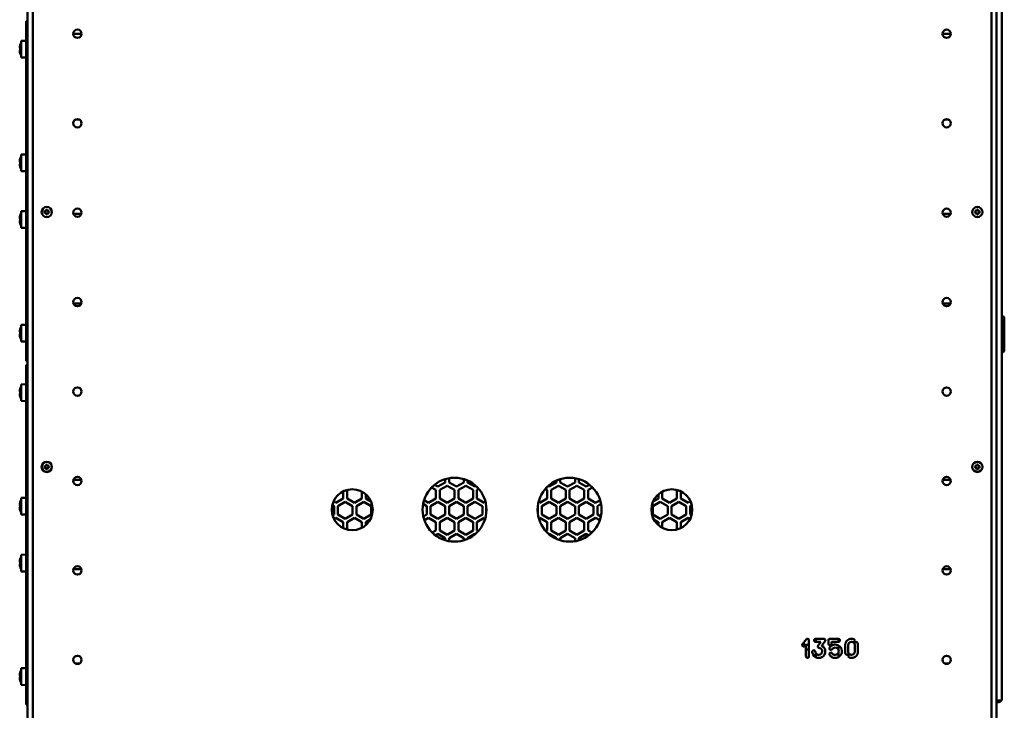
# Model space of a CAD drawing. Units: millimetres. Extents: x 118 to 5046, y 54 to 4332.
# Drawn here: x 121 to 891, y 2096 to 2636 of the extents above; entities that cross this region are included whole.
import ezdxf

# ---------------------------------------------------------------- set-up
doc = ezdxf.new("R2010")
doc.units = ezdxf.units.MM

msp = doc.modelspace()

# ---------------------------------------------------------------- linework, layer by layer
at = {"color": 7, "linetype": 'Continuous', "lineweight": 50}
for p, q in [((127.22, 3268.66), (127.22, 2063.66)), ((131.22, 3268.66), (131.22, 2073.66)), ((881.22, 2073.66), (881.22, 3268.66)), ((885.22, 3268.66), (885.22, 2063.66)), ((889.32, 2676.46), (889.32, 2103.46)), ((126.22, 2634.96), (127.22, 2634.96)), ((126.22, 2632.96), (126.22, 2634.96)), ((126.22, 2370.96), (126.22, 2632.96)), ((126.22, 2619.65), (122.22, 2619.58)), ((122.22, 2619.58), (122.22, 2606.58)), ((162.97, 2625.08), (169.47, 2625.08)), ((849.47, 2625.08), (842.97, 2625.08)), ((121.03, 2613.79), (121.03, 2614.42)), ((121.44, 2613.79), (121.03, 2613.79)), ((121.03, 2611.74), (121.03, 2612.37)), ((121.03, 2612.37), (121.44, 2612.37)), ((121.41, 2616.18), (121.44, 2616.17)), ((121.44, 2609.99), (121.41, 2609.98)), ((122.22, 2606.58), (126.22, 2606.51)), ((167.73, 2558.03), (164.7, 2558.03)), ((844.7, 2558.03), (847.73, 2558.03)), ((121.41, 2527.28), (121.44, 2527.27)), ((126.22, 2530.75), (122.22, 2530.68)), ((122.22, 2530.68), (122.22, 2524.18)), ((121.03, 2524.89), (121.03, 2525.52)), ((121.44, 2524.89), (121.03, 2524.89)), ((121.03, 2522.84), (121.03, 2523.47)), ((121.03, 2523.47), (121.44, 2523.47)), ((121.44, 2521.09), (121.41, 2521.08)), ((122.22, 2524.18), (122.22, 2517.68)), ((122.22, 2517.68), (126.22, 2517.61)), ((121.03, 2480.44), (121.03, 2481.07)), ((121.44, 2480.44), (121.03, 2480.44)), ((121.41, 2482.83), (121.44, 2482.82)), ((126.22, 2486.3), (122.22, 2486.23)), ((122.22, 2486.23), (122.22, 2479.73)), ((141.37, 2486.5), (140.28, 2485.95)), ((140.28, 2485.95), (140.28, 2485.36)), ((140.28, 2485.95), (140.54, 2485.78)), ((140.28, 2485.36), (140.54, 2485.53)), ((140.28, 2485.36), (141.37, 2484.81)), ((140.54, 2485.78), (141.6, 2486.28)), ((140.54, 2485.53), (140.54, 2485.78)), ((141.6, 2485.03), (140.54, 2485.53)), ((141.93, 2487.59), (141.37, 2486.5)), ((141.37, 2486.5), (141.6, 2486.28)), ((141.37, 2484.81), (141.6, 2485.03)), ((141.37, 2484.81), (141.93, 2483.72)), ((141.6, 2486.28), (142.09, 2487.33)), ((142.09, 2483.98), (141.6, 2485.03)), ((142.51, 2487.59), (141.93, 2487.59)), ((141.93, 2487.59), (142.09, 2487.33)), ((141.93, 2483.72), (142.09, 2483.98)), ((141.93, 2483.72), (142.51, 2483.72)), ((142.09, 2487.33), (142.35, 2487.33)), ((142.35, 2483.98), (142.09, 2483.98)), ((142.51, 2487.59), (142.35, 2487.33)), ((142.35, 2487.33), (142.84, 2486.28)), ((142.84, 2485.03), (142.35, 2483.98)), ((142.51, 2483.72), (142.35, 2483.98)), ((143.06, 2486.5), (142.51, 2487.59)), ((142.51, 2483.72), (143.06, 2484.81)), ((143.06, 2486.5), (142.84, 2486.28)), ((142.84, 2486.28), (143.9, 2485.78)), ((143.9, 2485.53), (142.84, 2485.03)), ((143.06, 2484.81), (142.84, 2485.03)), ((144.16, 2485.95), (143.06, 2486.5)), ((143.06, 2484.81), (144.16, 2485.36)), ((144.16, 2485.95), (143.9, 2485.78)), ((143.9, 2485.78), (143.9, 2485.53)), ((144.16, 2485.36), (143.9, 2485.53)), ((144.16, 2485.36), (144.16, 2485.95)), ((169.36, 2484.31), (163.08, 2484.31)), ((843.08, 2484.31), (849.36, 2484.31)), ((869.37, 2486.5), (868.28, 2485.95)), ((868.28, 2485.95), (868.28, 2485.36)), ((868.28, 2485.95), (868.54, 2485.78)), ((868.28, 2485.36), (868.54, 2485.53)), ((868.28, 2485.36), (869.37, 2484.81)), ((868.54, 2485.78), (869.6, 2486.28)), ((868.54, 2485.53), (868.54, 2485.78)), ((869.6, 2485.03), (868.54, 2485.53)), ((869.93, 2487.59), (869.37, 2486.5)), ((869.37, 2486.5), (869.6, 2486.28)), ((869.37, 2484.81), (869.6, 2485.03)), ((869.37, 2484.81), (869.93, 2483.72)), ((869.6, 2486.28), (870.09, 2487.33)), ((870.09, 2483.98), (869.6, 2485.03)), ((870.51, 2487.59), (869.93, 2487.59)), ((869.93, 2487.59), (870.09, 2487.33)), ((869.93, 2483.72), (870.09, 2483.98)), ((869.93, 2483.72), (870.51, 2483.72)), ((870.09, 2487.33), (870.35, 2487.33)), ((870.35, 2483.98), (870.09, 2483.98)), ((870.51, 2487.59), (870.35, 2487.33)), ((870.35, 2487.33), (870.84, 2486.28)), ((870.84, 2485.03), (870.35, 2483.98)), ((870.51, 2483.72), (870.35, 2483.98)), ((871.06, 2486.5), (870.51, 2487.59)), ((870.51, 2483.72), (871.06, 2484.81)), ((871.06, 2486.5), (870.84, 2486.28)), ((870.84, 2486.28), (871.9, 2485.78)), ((871.9, 2485.53), (870.84, 2485.03)), ((871.06, 2484.81), (870.84, 2485.03)), ((872.16, 2485.95), (871.06, 2486.5)), ((871.06, 2484.81), (872.16, 2485.36)), ((872.16, 2485.95), (871.9, 2485.78)), ((871.9, 2485.78), (871.9, 2485.53)), ((872.16, 2485.36), (871.9, 2485.53)), ((872.16, 2485.36), (872.16, 2485.95)), ((121.03, 2478.39), (121.03, 2479.02)), ((121.03, 2479.02), (121.44, 2479.02)), ((121.44, 2476.64), (121.41, 2476.63)), ((122.22, 2479.73), (122.22, 2473.23)), ((122.22, 2473.23), (126.22, 2473.16)), ((163.13, 2414.13), (169.3, 2414.13)), ((849.3, 2414.13), (843.13, 2414.13)), ((889.32, 2403.96), (889.82, 2403.96)), ((126.22, 2397.4), (122.22, 2397.33)), ((122.22, 2397.33), (122.22, 2390.83)), ((891.32, 2377.46), (891.32, 2402.46)), ((121.03, 2391.54), (121.03, 2392.17)), ((121.44, 2391.54), (121.03, 2391.54)), ((121.03, 2389.49), (121.03, 2390.12)), ((121.03, 2390.12), (121.44, 2390.12)), ((121.41, 2393.93), (121.44, 2393.92)), ((122.22, 2390.83), (122.22, 2384.33)), ((121.44, 2387.74), (121.41, 2387.73)), ((122.22, 2384.33), (126.22, 2384.26)), ((889.32, 2375.96), (889.82, 2375.96)), ((126.22, 2368.96), (126.22, 2370.96)), ((127.22, 2368.96), (126.22, 2368.96)), ((126.22, 2364.16), (126.22, 2366.16)), ((126.22, 2366.16), (127.22, 2366.16)), ((126.22, 2102.16), (126.22, 2364.16)), ((126.22, 2350.85), (122.22, 2350.78)), ((122.22, 2350.78), (122.22, 2337.78)), ((121.03, 2344.99), (121.03, 2345.62)), ((121.44, 2344.99), (121.03, 2344.99)), ((121.03, 2342.94), (121.03, 2343.57)), ((121.03, 2343.57), (121.44, 2343.57)), ((121.41, 2347.38), (121.44, 2347.37)), ((121.44, 2341.19), (121.41, 2341.18)), ((122.22, 2337.78), (126.22, 2337.71)), ((141.93, 2288.09), (141.37, 2287)), ((141.6, 2286.78), (142.09, 2287.83)), ((142.51, 2288.09), (141.93, 2288.09)), ((141.93, 2288.09), (142.09, 2287.83)), ((142.09, 2287.83), (142.35, 2287.83)), ((142.51, 2288.09), (142.35, 2287.83)), ((142.35, 2287.83), (142.84, 2286.78)), ((143.06, 2287), (142.51, 2288.09)), ((869.93, 2288.09), (869.37, 2287)), ((869.6, 2286.78), (870.09, 2287.83)), ((870.51, 2288.09), (869.93, 2288.09)), ((869.93, 2288.09), (870.09, 2287.83)), ((870.09, 2287.83), (870.35, 2287.83)), ((870.51, 2288.09), (870.35, 2287.83)), ((870.35, 2287.83), (870.84, 2286.78)), ((871.06, 2287), (870.51, 2288.09)), ((141.37, 2287), (140.28, 2286.45)), ((140.28, 2286.45), (140.28, 2285.86)), ((140.28, 2286.45), (140.54, 2286.28)), ((140.28, 2285.86), (140.54, 2286.03)), ((140.28, 2285.86), (141.37, 2285.31)), ((140.54, 2286.28), (141.6, 2286.78)), ((140.54, 2286.03), (140.54, 2286.28)), ((141.6, 2285.53), (140.54, 2286.03)), ((141.37, 2287), (141.6, 2286.78)), ((141.37, 2285.31), (141.6, 2285.53)), ((141.37, 2285.31), (141.93, 2284.22)), ((142.09, 2284.48), (141.6, 2285.53)), ((141.93, 2284.22), (142.09, 2284.48)), ((141.93, 2284.22), (142.51, 2284.22)), ((142.35, 2284.48), (142.09, 2284.48)), ((142.84, 2285.53), (142.35, 2284.48)), ((142.51, 2284.22), (142.35, 2284.48)), ((142.51, 2284.22), (143.06, 2285.31)), ((143.06, 2287), (142.84, 2286.78)), ((142.84, 2286.78), (143.9, 2286.28)), ((143.9, 2286.03), (142.84, 2285.53)), ((143.06, 2285.31), (142.84, 2285.53)), ((144.16, 2286.45), (143.06, 2287)), ((143.06, 2285.31), (144.16, 2285.86)), ((144.16, 2286.45), (143.9, 2286.28)), ((143.9, 2286.28), (143.9, 2286.03)), ((144.16, 2285.86), (143.9, 2286.03)), ((144.16, 2285.86), (144.16, 2286.45)), ((869.37, 2287), (868.28, 2286.45)), ((868.28, 2286.45), (868.28, 2285.86)), ((868.28, 2286.45), (868.54, 2286.28)), ((868.28, 2285.86), (868.54, 2286.03)), ((868.28, 2285.86), (869.37, 2285.31)), ((868.54, 2286.28), (869.6, 2286.78)), ((868.54, 2286.03), (868.54, 2286.28)), ((869.6, 2285.53), (868.54, 2286.03)), ((869.37, 2287), (869.6, 2286.78)), ((869.37, 2285.31), (869.6, 2285.53)), ((869.37, 2285.31), (869.93, 2284.22)), ((870.09, 2284.48), (869.6, 2285.53)), ((869.93, 2284.22), (870.09, 2284.48)), ((869.93, 2284.22), (870.51, 2284.22)), ((870.35, 2284.48), (870.09, 2284.48)), ((870.84, 2285.53), (870.35, 2284.48)), ((870.51, 2284.22), (870.35, 2284.48)), ((870.51, 2284.22), (871.06, 2285.31)), ((871.06, 2287), (870.84, 2286.78)), ((870.84, 2286.78), (871.9, 2286.28)), ((871.9, 2286.03), (870.84, 2285.53)), ((871.06, 2285.31), (870.84, 2285.53)), ((872.16, 2286.45), (871.06, 2287)), ((871.06, 2285.31), (872.16, 2285.86)), ((872.16, 2286.45), (871.9, 2286.28)), ((871.9, 2286.28), (871.9, 2286.03)), ((872.16, 2285.86), (871.9, 2286.03)), ((872.16, 2285.86), (872.16, 2286.45)), ((169.3, 2276.18), (163.13, 2276.18)), ((453.97, 2274.05), (448.22, 2270.73)), ((453.97, 2276.58), (453.97, 2274.05)), ((456.97, 2274.05), (456.97, 2277.29)), ((462.72, 2270.73), (456.97, 2274.05)), ((468.47, 2274.05), (462.72, 2270.73)), ((468.47, 2276.58), (468.47, 2274.05)), ((471.47, 2274.05), (471.47, 2275.46)), ((477.22, 2270.73), (471.47, 2274.05)), ((540.97, 2274.05), (535.22, 2270.73)), ((540.97, 2275.46), (540.97, 2274.05)), ((543.97, 2274.05), (543.97, 2276.58)), ((549.72, 2270.73), (543.97, 2274.05)), ((555.47, 2274.05), (549.72, 2270.73)), ((555.47, 2277.29), (555.47, 2274.05)), ((558.47, 2274.05), (558.47, 2276.58)), ((564.22, 2270.73), (558.47, 2274.05)), ((843.13, 2276.18), (849.3, 2276.18)), ((374.22, 2267.04), (374.22, 2261.49)), ((377.22, 2268.13), (377.27, 2268.16)), ((377.22, 2261.49), (377.22, 2268.13)), ((388.72, 2266.79), (388.72, 2261.49)), ((391.72, 2261.49), (391.72, 2264.73)), ((443.31, 2270.1), (446.72, 2268.13)), ((448.22, 2270.73), (445.65, 2272.22)), ((446.72, 2268.13), (446.72, 2261.49)), ((449.72, 2268.13), (455.47, 2271.45)), ((449.72, 2261.49), (449.72, 2268.13)), ((455.47, 2271.45), (461.22, 2268.13)), ((461.22, 2268.13), (461.22, 2261.49)), ((464.22, 2268.13), (469.97, 2271.45)), ((464.22, 2261.49), (464.22, 2268.13)), ((469.97, 2271.45), (475.72, 2268.13)), ((475.72, 2268.13), (475.72, 2261.49)), ((478, 2271.18), (477.22, 2270.73)), ((478.72, 2268.13), (480.17, 2268.97)), ((478.72, 2261.49), (478.72, 2268.13)), ((532.27, 2268.97), (533.72, 2268.13)), ((533.72, 2268.13), (533.72, 2261.49)), ((535.22, 2270.73), (534.44, 2271.18)), ((536.72, 2268.13), (542.47, 2271.45)), ((536.72, 2261.49), (536.72, 2268.13)), ((542.47, 2271.45), (548.22, 2268.13)), ((548.22, 2268.13), (548.22, 2261.49)), ((551.22, 2268.13), (556.97, 2271.45)), ((551.22, 2261.49), (551.22, 2268.13)), ((556.97, 2271.45), (562.72, 2268.13)), ((562.72, 2268.13), (562.72, 2261.49)), ((566.79, 2272.22), (564.22, 2270.73)), ((565.72, 2268.13), (569.13, 2270.1)), ((565.72, 2261.49), (565.72, 2268.13)), ((620.72, 2264.73), (620.72, 2261.49)), ((623.72, 2261.49), (623.72, 2266.79)), ((635.17, 2268.16), (635.22, 2268.13)), ((635.22, 2268.13), (635.22, 2261.49)), ((638.22, 2261.49), (638.22, 2267.04)), ((121.41, 2258.48), (121.44, 2258.47)), ((126.22, 2261.95), (122.22, 2261.88)), ((122.22, 2261.88), (122.22, 2255.38)), ((368.47, 2258.17), (366.63, 2259.23)), ((374.22, 2261.49), (368.47, 2258.17)), ((369.97, 2255.57), (375.72, 2258.89)), ((375.72, 2258.89), (381.47, 2255.57)), ((382.97, 2258.17), (377.22, 2261.49)), ((388.72, 2261.49), (382.97, 2258.17)), ((384.47, 2255.57), (390.22, 2258.89)), ((390.22, 2258.89), (395.97, 2255.57)), ((395.86, 2259.1), (391.72, 2261.49)), ((436.64, 2257.21), (439.47, 2255.57)), ((440.97, 2258.17), (437.4, 2260.24)), ((446.72, 2261.49), (440.97, 2258.17)), ((442.47, 2255.57), (448.22, 2258.89)), ((448.22, 2258.89), (453.97, 2255.57)), ((455.47, 2258.17), (449.72, 2261.49)), ((461.22, 2261.49), (455.47, 2258.17)), ((456.97, 2255.57), (462.72, 2258.89)), ((462.72, 2258.89), (468.47, 2255.57)), ((469.97, 2258.17), (464.22, 2261.49)), ((475.72, 2261.49), (469.97, 2258.17)), ((471.47, 2255.57), (477.22, 2258.89)), ((477.22, 2258.89), (482.97, 2255.57)), ((484.47, 2258.17), (478.72, 2261.49)), ((485.47, 2258.75), (484.47, 2258.17)), ((527.97, 2258.17), (526.97, 2258.75)), ((533.72, 2261.49), (527.97, 2258.17)), ((529.47, 2255.57), (535.22, 2258.89)), ((535.22, 2258.89), (540.97, 2255.57)), ((542.47, 2258.17), (536.72, 2261.49)), ((548.22, 2261.49), (542.47, 2258.17)), ((543.97, 2255.57), (549.72, 2258.89)), ((549.72, 2258.89), (555.47, 2255.57)), ((556.97, 2258.17), (551.22, 2261.49)), ((562.72, 2261.49), (556.97, 2258.17)), ((558.47, 2255.57), (564.22, 2258.89)), ((564.22, 2258.89), (569.97, 2255.57)), ((571.47, 2258.17), (565.72, 2261.49)), ((575.04, 2260.24), (571.47, 2258.17)), ((572.97, 2255.57), (575.8, 2257.21)), ((616.47, 2255.57), (622.22, 2258.89)), ((620.72, 2261.49), (616.57, 2259.1)), ((622.22, 2258.89), (627.97, 2255.57)), ((629.47, 2258.17), (623.72, 2261.49)), ((635.22, 2261.49), (629.47, 2258.17)), ((630.97, 2255.57), (636.72, 2258.89)), ((636.72, 2258.89), (642.47, 2255.57)), ((643.97, 2258.17), (638.22, 2261.49)), ((645.8, 2259.23), (643.97, 2258.17)), ((121.03, 2256.09), (121.03, 2256.72)), ((121.44, 2256.09), (121.03, 2256.09)), ((121.03, 2254.04), (121.03, 2254.67)), ((121.03, 2254.67), (121.44, 2254.67)), ((121.44, 2252.29), (121.41, 2252.28)), ((122.22, 2255.38), (122.22, 2248.88)), ((365.65, 2256.33), (366.97, 2255.57)), ((366.97, 2255.57), (366.97, 2248.93)), ((369.97, 2248.93), (369.97, 2255.57)), ((381.47, 2255.57), (381.47, 2248.93)), ((384.47, 2248.93), (384.47, 2255.57)), ((395.97, 2255.57), (395.97, 2248.93)), ((439.47, 2255.57), (439.47, 2248.93)), ((442.47, 2248.93), (442.47, 2255.57)), ((453.97, 2255.57), (453.97, 2248.93)), ((456.97, 2248.93), (456.97, 2255.57)), ((468.47, 2255.57), (468.47, 2248.93)), ((471.47, 2248.93), (471.47, 2255.57)), ((482.97, 2255.57), (482.97, 2248.93)), ((485.97, 2255.57), (486.04, 2255.61)), ((485.97, 2249.13), (485.97, 2255.57)), ((526.39, 2255.61), (526.47, 2255.57)), ((526.47, 2255.57), (526.47, 2249.13)), ((529.47, 2248.93), (529.47, 2255.57)), ((540.97, 2255.57), (540.97, 2248.93)), ((543.97, 2248.93), (543.97, 2255.57)), ((555.47, 2255.57), (555.47, 2248.93)), ((558.47, 2248.93), (558.47, 2255.57)), ((569.97, 2255.57), (569.97, 2248.93)), ((572.97, 2248.93), (572.97, 2255.57)), ((616.47, 2248.93), (616.47, 2255.57)), ((627.97, 2255.57), (627.97, 2248.93)), ((630.97, 2248.93), (630.97, 2255.57)), ((642.47, 2255.57), (642.47, 2248.93)), ((645.47, 2255.57), (646.79, 2256.33)), ((645.47, 2248.93), (645.47, 2255.57)), ((122.22, 2248.88), (126.22, 2248.81)), ((366.97, 2248.93), (365.83, 2248.27)), ((366.94, 2245.45), (368.47, 2246.33)), ((368.47, 2246.33), (374.22, 2243.01)), ((375.72, 2245.61), (369.97, 2248.93)), ((374.22, 2243.01), (374.22, 2238.27)), ((381.47, 2248.93), (375.72, 2245.61)), ((377.22, 2243.01), (382.97, 2246.33)), ((377.22, 2237.16), (377.22, 2243.01)), ((382.97, 2246.33), (388.72, 2243.01)), ((390.22, 2245.61), (384.47, 2248.93)), ((388.72, 2243.01), (388.72, 2238.52)), ((395.97, 2248.93), (390.22, 2245.61)), ((391.72, 2243.01), (395.32, 2245.09)), ((391.72, 2240.58), (391.72, 2243.01)), ((439.47, 2248.93), (436.78, 2247.38)), ((437.62, 2244.4), (440.97, 2246.33)), ((440.97, 2246.33), (446.72, 2243.01)), ((448.22, 2245.61), (442.47, 2248.93)), ((446.72, 2243.01), (446.72, 2236.37)), ((453.97, 2248.93), (448.22, 2245.61)), ((449.72, 2243.01), (455.47, 2246.33)), ((449.72, 2236.37), (449.72, 2243.01)), ((455.47, 2246.33), (461.22, 2243.01)), ((462.72, 2245.61), (456.97, 2248.93)), ((461.22, 2243.01), (461.22, 2236.37)), ((468.47, 2248.93), (462.72, 2245.61)), ((464.22, 2243.01), (469.97, 2246.33)), ((464.22, 2236.37), (464.22, 2243.01)), ((469.97, 2246.33), (475.72, 2243.01)), ((477.22, 2245.61), (471.47, 2248.93)), ((475.72, 2243.01), (475.72, 2236.37)), ((482.97, 2248.93), (477.22, 2245.61)), ((478.72, 2243.01), (484.47, 2246.33)), ((478.72, 2236.37), (478.72, 2243.01)), ((484.47, 2246.33), (485.28, 2245.86)), ((527.16, 2245.86), (527.97, 2246.33)), ((527.97, 2246.33), (533.72, 2243.01)), ((535.22, 2245.61), (529.47, 2248.93)), ((533.72, 2243.01), (533.72, 2236.37)), ((540.97, 2248.93), (535.22, 2245.61)), ((536.72, 2243.01), (542.47, 2246.33)), ((536.72, 2236.37), (536.72, 2243.01)), ((542.47, 2246.33), (548.22, 2243.01)), ((549.72, 2245.61), (543.97, 2248.93)), ((548.22, 2243.01), (548.22, 2236.37)), ((555.47, 2248.93), (549.72, 2245.61)), ((551.22, 2243.01), (556.97, 2246.33)), ((551.22, 2236.37), (551.22, 2243.01)), ((556.97, 2246.33), (562.72, 2243.01)), ((564.22, 2245.61), (558.47, 2248.93)), ((562.72, 2243.01), (562.72, 2236.37)), ((569.97, 2248.93), (564.22, 2245.61)), ((565.72, 2243.01), (571.47, 2246.33)), ((565.72, 2236.37), (565.72, 2243.01)), ((571.47, 2246.33), (574.82, 2244.4)), ((575.66, 2247.38), (572.97, 2248.93)), ((622.22, 2245.61), (616.47, 2248.93)), ((617.12, 2245.09), (620.72, 2243.01)), ((620.72, 2243.01), (620.72, 2240.58)), ((627.97, 2248.93), (622.22, 2245.61)), ((623.72, 2243.01), (629.47, 2246.33)), ((623.72, 2238.52), (623.72, 2243.01)), ((629.47, 2246.33), (635.22, 2243.01)), ((636.72, 2245.61), (630.97, 2248.93)), ((635.22, 2243.01), (635.22, 2237.16)), ((642.47, 2248.93), (636.72, 2245.61)), ((638.22, 2243.01), (643.97, 2246.33)), ((638.22, 2238.27), (638.22, 2243.01)), ((643.97, 2246.33), (645.5, 2245.45)), ((646.61, 2248.27), (645.47, 2248.93)), ((446.72, 2236.37), (443.82, 2234.7)), ((455.47, 2233.05), (449.72, 2236.37)), ((461.22, 2236.37), (455.47, 2233.05)), ((469.97, 2233.05), (464.22, 2236.37)), ((475.72, 2236.37), (469.97, 2233.05)), ((479.69, 2235.81), (478.72, 2236.37)), ((533.72, 2236.37), (532.75, 2235.81)), ((542.47, 2233.05), (536.72, 2236.37)), ((548.22, 2236.37), (542.47, 2233.05)), ((556.97, 2233.05), (551.22, 2236.37)), ((562.72, 2236.37), (556.97, 2233.05)), ((568.61, 2234.7), (565.72, 2236.37)), ((446.25, 2232.63), (448.22, 2233.77)), ((448.22, 2233.77), (453.97, 2230.45)), ((453.97, 2230.45), (453.97, 2228.73)), ((456.97, 2230.45), (462.72, 2233.77)), ((456.97, 2228.02), (456.97, 2230.45)), ((462.72, 2233.77), (468.47, 2230.45)), ((468.47, 2230.45), (468.47, 2228.73)), ((471.47, 2230.45), (477.22, 2233.77)), ((471.47, 2229.85), (471.47, 2230.45)), ((477.22, 2233.77), (477.45, 2233.64)), ((534.99, 2233.64), (535.22, 2233.77)), ((535.22, 2233.77), (540.97, 2230.45)), ((540.97, 2230.45), (540.97, 2229.85)), ((543.97, 2230.45), (549.72, 2233.77)), ((543.97, 2228.73), (543.97, 2230.45)), ((549.72, 2233.77), (555.47, 2230.45)), ((555.47, 2230.45), (555.47, 2228.02)), ((558.47, 2230.45), (564.22, 2233.77)), ((558.47, 2228.73), (558.47, 2230.45)), ((564.22, 2233.77), (566.19, 2232.63)), ((121.03, 2211.64), (121.03, 2212.27)), ((121.44, 2211.64), (121.03, 2211.64)), ((121.41, 2214.03), (121.44, 2214.02)), ((126.22, 2217.5), (122.22, 2217.43)), ((122.22, 2217.43), (122.22, 2210.93)), ((122.22, 2210.93), (122.22, 2204.43)), ((121.03, 2209.59), (121.03, 2210.22)), ((121.03, 2210.22), (121.44, 2210.22)), ((121.44, 2207.84), (121.41, 2207.83)), ((122.22, 2204.43), (126.22, 2204.36)), ((163.08, 2206.01), (169.36, 2206.01)), ((849.36, 2206.01), (843.08, 2206.01)), ((736.33, 2151.14), (733.45, 2147.54)), ((737.32, 2151.66), (737.3, 2151.66)), ((738.52, 2137.85), (738.52, 2150.47)), ((743.77, 2151.66), (750.12, 2151.66)), ((747.73, 2149.26), (743.77, 2149.26)), ((743.97, 2151.66), (743.97, 2149.26)), ((745.6, 2146.36), (747.73, 2149.26)), ((751.08, 2149.73), (748.53, 2146.28)), ((753.73, 2147.85), (753.73, 2150.45)), ((754.93, 2151.66), (761.53, 2151.66)), ((756.13, 2149.26), (756.13, 2147.85)), ((761.53, 2149.26), (756.13, 2149.26)), ((761.72, 2151.61), (761.72, 2149.29)), ((734.47, 2146.81), (734.47, 2148.81)), ((735.93, 2146.81), (734.47, 2146.81)), ((735.31, 2146.05), (736.13, 2147.05)), ((736.13, 2147.05), (736.13, 2137.85)), ((738.52, 2146.81), (736.13, 2146.81)), ((736.13, 2143.31), (738.52, 2143.31)), ((743.48, 2141.55), (743.49, 2141.55)), ((746.46, 2144.47), (746.42, 2144.47)), ((746.46, 2144.45), (746.46, 2144.47)), ((754.68, 2144.89), (754.67, 2144.91)), ((761.72, 2146.35), (761.72, 2142.72)), ((766.84, 2141.61), (766.84, 2146.7)), ((769.22, 2146.7), (769.24, 2141.61)), ((769.24, 2146.7), (769.22, 2146.7)), ((774.34, 2146.7), (774.35, 2146.7)), ((774.34, 2141.61), (774.34, 2146.7)), ((774.35, 2141.61), (774.34, 2141.61)), ((776.72, 2146.7), (776.74, 2141.61)), ((776.75, 2146.7), (776.72, 2146.7)), ((776.74, 2141.61), (776.75, 2141.61)), ((743.97, 2140.23), (743.97, 2137.18)), ((754.65, 2138.92), (754.67, 2138.92)), ((761.72, 2141.13), (761.72, 2137.44)), ((126.22, 2128.6), (122.22, 2128.53)), ((122.22, 2128.53), (122.22, 2122.03)), ((164.7, 2132.28), (167.73, 2132.28)), ((847.73, 2132.28), (844.7, 2132.28)), ((121.03, 2122.74), (121.03, 2123.37)), ((121.44, 2122.74), (121.03, 2122.74)), ((121.03, 2120.69), (121.03, 2121.32)), ((121.03, 2121.32), (121.44, 2121.32)), ((121.41, 2125.13), (121.44, 2125.12)), ((121.44, 2118.94), (121.41, 2118.93)), ((122.22, 2122.03), (122.22, 2115.53)), ((122.22, 2115.53), (126.22, 2115.46)), ((886.17, 2103.46), (885.22, 2103.46)), ((888.78, 2103.46), (886.17, 2103.46)), ((886.32, 2103.46), (886.32, 2101.96)), ((889.32, 2103.46), (888.78, 2103.46)), ((126.22, 2100.16), (126.22, 2102.16)), ((127.22, 2100.16), (126.22, 2100.16)), ((885.22, 2101.96), (886.32, 2101.96))]:
    msp.add_line(p, q, dxfattribs=at)
at = {"color": 7, "linetype": 'Continuous', "lineweight": 50, "flags": 128}
for points in [[(736.66, 2151.46), (736.46, 2151.3), (736.33, 2151.14)], [(736.88, 2151.58), (736.75, 2151.52), (736.66, 2151.46)], [(737.3, 2151.66), (737.06, 2151.63), (736.88, 2151.58)], [(738.42, 2150.95), (738.4, 2151.01), (738.38, 2151.06)], [(738.45, 2150.89), (738.43, 2150.92), (738.42, 2150.95)], [(738.52, 2150.47), (738.5, 2150.71), (738.45, 2150.89)], [(750.12, 2151.66), (750.19, 2151.65), (750.25, 2151.64)], [(750.25, 2151.64), (750.59, 2151.55), (750.83, 2151.42)], [(750.83, 2151.42), (751.07, 2151.16), (751.21, 2150.93)], [(751.3, 2150.31), (751.21, 2149.97), (751.08, 2149.73)], [(751.21, 2150.93), (751.3, 2150.67), (751.31, 2150.45)], [(751.31, 2150.45), (751.31, 2150.37), (751.3, 2150.31)], [(771.79, 2151.66), (772.75, 2151.56), (773.47, 2151.36)], [(772.68, 2149.1), (772.19, 2149.23), (771.79, 2149.26)], [(773.1, 2149.02), (772.86, 2149.04), (772.68, 2149.1)], [(773.47, 2151.36), (773.6, 2151.32), (773.7, 2151.27)], [(733.2, 2146.98), (733.17, 2146.87), (733.17, 2146.79)], [(733.17, 2146.79), (733.2, 2146.54), (733.27, 2146.36)], [(733.45, 2147.54), (733.27, 2147.25), (733.2, 2146.98)], [(733.27, 2146.36), (733.44, 2146.05), (733.63, 2145.86)], [(741.11, 2141.15), (741.08, 2141.32), (741.08, 2141.45)], [(743.31, 2142.05), (743.43, 2141.78), (743.48, 2141.55)], [(743.49, 2141.55), (743.62, 2140.9), (743.83, 2140.41)], [(746.42, 2144.47), (746.09, 2144.55), (745.86, 2144.69)], [(747.51, 2144.12), (746.94, 2144.35), (746.46, 2144.45)], [(748.53, 2146.28), (748.63, 2146.25), (748.69, 2146.21)], [(754.46, 2144.22), (754.51, 2144.56), (754.62, 2144.82)], [(754.62, 2144.82), (754.65, 2144.86), (754.68, 2144.89)], [(756.72, 2143.65), (756.71, 2143.64), (756.71, 2143.62)], [(757.58, 2144.39), (757.06, 2144.02), (756.72, 2143.65)], [(758.98, 2144.76), (758.17, 2144.64), (757.58, 2144.39)], [(767.14, 2139.94), (766.9, 2140.86), (766.84, 2141.61)], [(769.24, 2141.61), (769.29, 2141.11), (769.4, 2140.72)], [(774.19, 2147.59), (774.13, 2147.82), (774.12, 2148)], [(774.35, 2146.7), (774.3, 2147.2), (774.19, 2147.59)], [(776.37, 2148.61), (776.42, 2148.48), (776.46, 2148.37)], [(776.46, 2148.37), (776.69, 2147.45), (776.75, 2146.7)], [(741.76, 2139.22), (741.3, 2140.27), (741.11, 2141.15)], [(754.62, 2139.01), (754.49, 2139.33), (754.46, 2139.6)], [(754.67, 2138.92), (754.64, 2138.97), (754.62, 2139.01)], [(756.69, 2140.2), (756.7, 2140.19), (756.71, 2140.18)], [(756.71, 2140.18), (757.15, 2139.72), (757.56, 2139.44)], [(757.56, 2139.44), (758.34, 2139.13), (758.98, 2139.05)], [(767.24, 2139.72), (767.17, 2139.84), (767.14, 2139.94)], [(769.4, 2140.72), (769.46, 2140.5), (769.47, 2140.31)], [(770.12, 2136.95), (769.99, 2137), (769.9, 2137.05)], [(771.79, 2136.66), (770.85, 2136.75), (770.12, 2136.95)], [(770.5, 2139.29), (770.73, 2139.27), (770.91, 2139.22)], [(770.91, 2139.22), (771.4, 2139.09), (771.79, 2139.05)]]:
    msp.add_lwpolyline(points, dxfattribs=at)
at = {"color": 7, "linetype": 'Continuous', "lineweight": 50}
for centre, radius in [((166.22, 2625.16), 3.25), ((846.22, 2625.16), 3.25), ((166.22, 2555.16), 3.25), ((846.22, 2555.16), 3.25), ((142.22, 2485.66), 4), ((166.22, 2485.16), 3.25), ((846.22, 2485.16), 3.25), ((870.22, 2485.66), 4), ((166.22, 2415.16), 3.25), ((846.22, 2415.16), 3.25), ((166.22, 2345.16), 3.25), ((846.22, 2345.16), 3.25), ((142.22, 2286.16), 4), ((870.22, 2286.16), 4), ((166.22, 2275.16), 3.25), ((461.22, 2252.66), 25), ((551.22, 2252.66), 25), ((846.22, 2275.16), 3.25), ((381.22, 2252.66), 16), ((631.22, 2252.66), 16), ((166.22, 2205.16), 3.25), ((846.22, 2205.16), 3.25), ((166.22, 2135.16), 3.25), ((846.22, 2135.16), 3.25)]:
    msp.add_circle(centre, radius, dxfattribs=at)
for centre, radius, start, end in [((130.92, 2613.08), 9.97, 161.93951, 172.29334), ((130.92, 2613.08), 9.97, 187.70666, 198.06049), ((130.92, 2613.08), 10, 150.45156, 161.91806), ((132.46, 2613.08), 11.05, 176.31612, 183.68388), ((130.92, 2613.08), 10, 198.08194, 209.54844), ((130.92, 2524.18), 9.97, 161.93951, 172.29334), ((130.92, 2524.18), 10, 150.45156, 161.91806), ((130.92, 2524.18), 9.97, 187.70666, 198.06049), ((132.46, 2524.18), 11.05, 176.31612, 183.68388), ((130.92, 2524.18), 10, 198.08194, 209.54844), ((130.92, 2479.73), 9.97, 161.93951, 172.29334), ((130.92, 2479.73), 10, 150.45156, 161.91806), ((132.46, 2479.73), 11.05, 176.31612, 183.68388), ((130.92, 2479.73), 9.97, 187.70666, 198.06049), ((130.92, 2479.73), 10, 198.08194, 209.54844), ((889.82, 2402.46), 1.5, 0, 90), ((130.92, 2390.83), 10, 150.45156, 161.91806), ((130.92, 2390.83), 9.97, 161.93951, 172.29334), ((130.92, 2390.83), 9.97, 187.70666, 198.06049), ((132.46, 2390.83), 11.05, 176.31612, 183.68388), ((130.92, 2390.83), 10, 198.08194, 209.54844), ((889.82, 2377.46), 1.5, 270, 0), ((130.92, 2344.28), 9.97, 161.93951, 172.29334), ((130.92, 2344.28), 9.97, 187.70666, 198.06049), ((130.92, 2344.28), 10, 150.45156, 161.91806), ((132.46, 2344.28), 11.05, 176.31612, 183.68388), ((130.92, 2344.28), 10, 198.08194, 209.54844), ((130.92, 2255.38), 9.97, 161.93951, 172.29334), ((130.92, 2255.38), 10, 150.45156, 161.91806), ((130.92, 2255.38), 9.97, 187.70666, 198.06049), ((132.46, 2255.38), 11.05, 176.31612, 183.68388), ((130.92, 2255.38), 10, 198.08194, 209.54844), ((130.92, 2210.93), 9.97, 161.93951, 172.29334), ((130.92, 2210.93), 10, 150.45156, 161.91806), ((132.46, 2210.93), 11.05, 176.31612, 183.68388), ((130.92, 2210.93), 9.97, 187.70666, 198.06049), ((130.92, 2210.93), 10, 198.08194, 209.54844), ((737.33, 2150.43), 1.22, 30.99375, 90.18126), ((743.76, 2150.47), 1.18, 89.35879, 180.80998), ((743.75, 2150.44), 1.18, 179.29501, 270.70499), ((754.93, 2150.46), 1.2, 89.91297, 180.25579), ((761.53, 2150.46), 1.2, 359.98776, 89.84348), ((761.54, 2150.44), 1.18, 269.36179, 0.63821), ((771.78, 2146.72), 4.94, 89.78436, 180.25646), ((771.8, 2146.7), 2.56, 90.05375, 180.02533), ((773.1, 2150.22), 1.19, 269.85718, 0.14282), ((773.08, 2150.23), 1.22, 359.55508, 58.97769), ((775.3, 2148.01), 1.18, 89.35837, 180.64163), ((775.32, 2147.97), 1.23, 31.27069, 90.19653), ((734.37, 2146.79), 1.2, 231.45837, 321.45926), ((742.27, 2141.45), 1.2, 89.91297, 180.25579), ((742.26, 2141.42), 1.23, 31.09943, 89.41081), ((746.56, 2145.65), 1.19, 143.5228, 233.55058), ((746.2, 2141.74), 5.08, 269.80341, 0.19659), ((746.2, 2141.74), 2.69, 269.59107, 0.33418), ((746.16, 2141.75), 2.73, 0.06644, 60.34004), ((746.2, 2141.78), 5.08, 359.72175, 60.61581), ((754.92, 2147.84), 1.18, 179.29501, 270.70499), ((755.65, 2144.2), 1.19, 179.40143, 270.59857), ((758.66, 2142.24), 4.81, 118.13663, 146.22423), ((754.95, 2147.84), 1.18, 269.19688, 0.63435), ((755.67, 2144.2), 1.18, 269.24494, 330.90743), ((759.02, 2141.75), 5.41, 90.36192, 118.99435), ((758.98, 2141.9), 5.26, 0.06691, 89.93309), ((758.98, 2141.91), 2.86, 359.98472, 90.01528), ((758.99, 2141.91), 2.85, 269.93995, 359.98918), ((758.99, 2141.9), 5.25, 269.9708, 0.0292), ((771.8, 2141.61), 2.56, 269.95711, 359.96381), ((771.81, 2141.59), 4.94, 269.76235, 0.19683), ((737.32, 2137.85), 1.19, 179.84918, 270.15082), ((737.32, 2137.85), 1.2, 270.08641, 359.91359), ((746.13, 2141.66), 5.01, 209.24386, 270.60815), ((746.15, 2141.72), 2.67, 209.3531, 270.58437), ((755.66, 2139.6), 1.2, 89.89478, 179.93646), ((758.77, 2141.72), 4.98, 214.25642, 241.38272), ((755.65, 2139.58), 1.22, 30.80248, 89.53942), ((758.98, 2141.86), 5.2, 240.03043, 270.039), ((768.25, 2140.25), 1.14, 207.78693, 271.38459), ((768.29, 2140.3), 1.19, 269.32155, 0.67845), ((770.49, 2138.09), 1.2, 89.89389, 180.10611), ((770.42, 2138.06), 1.13, 178.32612, 242.50237), ((130.92, 2122.03), 10, 150.45156, 161.91806), ((130.92, 2122.03), 9.97, 161.93951, 172.29334), ((130.92, 2122.03), 9.97, 187.70666, 198.06049), ((132.46, 2122.03), 11.05, 176.31612, 183.68388), ((130.92, 2122.03), 10, 198.08194, 209.54844), ((886.3, 2104.65), 1.2, 205.4299, 263.51142), ((886.32, 2104.96), 3, 270, 330)]:
    msp.add_arc(centre, radius, start, end, dxfattribs=at)

doc.saveas('drawing.dxf')
